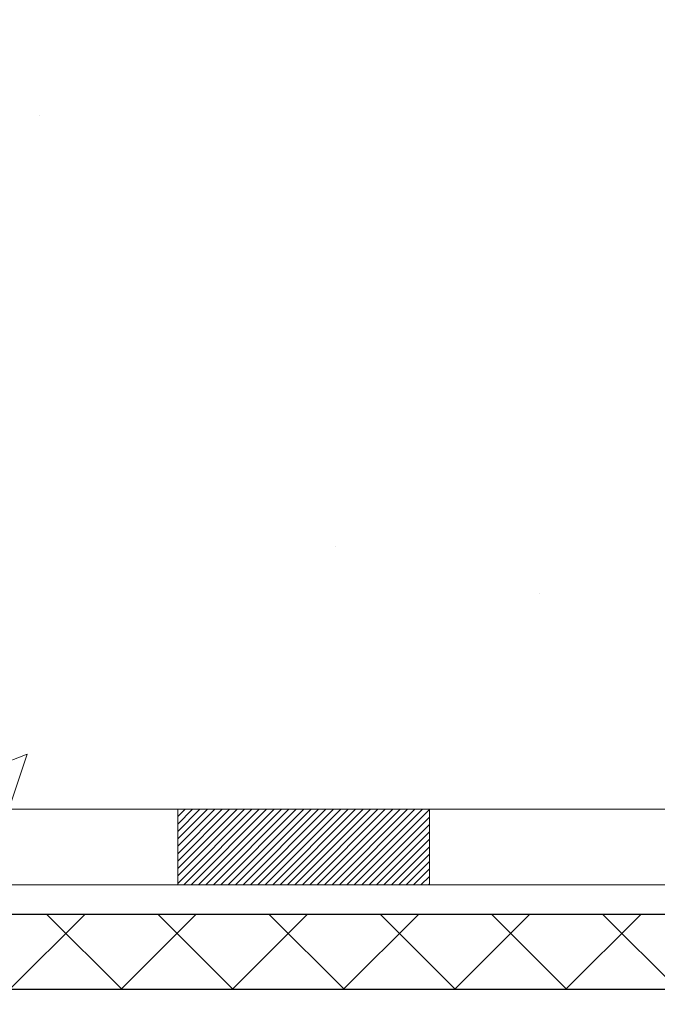
# Model space of a CAD drawing. Extents: x -308 to 3254, y -284 to 1977.
# Drawn here: x 15 to 16, y 9 to 10 of the extents above; entities that cross this region are included whole.
import ezdxf

# ---------------------------------------------------------------- set-up
doc = ezdxf.new("R2010")
doc.units = 0
doc.header["$LTSCALE"] = 5
doc.header["$MEASUREMENT"] = 0
doc.layers.get('DEFPOINTS').update_dxf_attribs({"linetype": 'CONTINUOUS'})
for name, color, linetype, lineweight in [('CONCRETE - H', 130, 'CONTINUOUS', 9), ('DECK COAT - H', 20, 'CONTINUOUS', 20), ('DECK COAT - L', 22, 'CONTINUOUS', 18), ('DIMS', 50, 'CONTINUOUS', 25), ('MIG FOOT - H', 251, 'CONTINUOUS', 20), ('PVC SIDESHEET - H', 170, 'CONTINUOUS', 20), ('PVC SIDESHEET - L', 150, 'CONTINUOUS', 25), ('TEXT - 4', 241, 'CONTINUOUS', 25)]:
    doc.layers.add(name, color=color, linetype=linetype, lineweight=lineweight)
doc.styles.add('ROMANS', font='romans', dxfattribs={"width": 0.9})
doc.dimstyles.get("Standard").update_dxf_attribs({"dimtxt": 0.18, "dimasz": 0.18, "dimexe": 0.18, "dimexo": 0.0625, "dimgap": 0.09, "dimtad": 0, "dimtih": 1, "dimtoh": 1, "dimdec": 4, "dimzin": 0, "dimdsep": 46, "dimtxsty": 'Standard', "dimcen": 0.09, "dimadec": 0, "dimazin": 0, "dimtfac": 1, "dimtdec": 4, "dimtofl": 0, "dimtmove": 0, "dimatfit": 3, "dimfxl": 1, "dimtolj": 1, "dimtzin": 0, "dimarcsym": 0})

# ---------------------------------------------------------------- blocks, each defined once
blk = doc.blocks.new('*D34')
at = {"layer": 'DEFPOINTS', "color": 0, "transparency": 16777216}
for p in [(16.54819890630597, 12.50167181465122), (14.34968300826949, 8.501671717268664), (19.85914381773773, 8.501671717268664)]:
    blk.add_point(p, dxfattribs=at)
at = {"layer": 'DIMS', "color": 0, "lineweight": -2, "transparency": 16777216}
for p, q in [((16.74819890630597, 12.50167181465122), (20.05914381773773, 12.50167181465122)), ((19.85914381773773, 12.30167181465122), (19.85914381773773, 10.57731061023705)), ((19.85914381773773, 8.701671717268663), (19.85914381773773, 9.643977276903712)), ((14.54968300826949, 8.501671717268664), (20.05914381773773, 8.501671717268662))]:
    blk.add_line(p, q, dxfattribs=at)
at = {"layer": 'DIMS', "color": 0, "transparency": 16777216}
for points in [[(19.8258104844044, 12.30167181465122), (19.89247715107107, 12.30167181465122), (19.85914381773773, 12.50167181465122)], [(19.8258104844044, 8.701671717268663), (19.89247715107107, 8.701671717268663), (19.85914381773773, 8.501671717268664)]]:
    blk.add_solid(points, dxfattribs=at)
at = {"layer": 'DIMS', "color": 0, "transparency": 16777216, "insert": (19.85914381773773, 10.11064394357038), "char_height": 0.2, "attachment_point": 5}
blk.add_mtext('\\A1;4 IN \\P [101.6mm]', dxfattribs=at)

msp = doc.modelspace()

# ---------------------------------------------------------------- hatches: boundary and pattern name
at = {"layer": 'CONCRETE - H'}
h = msp.add_hatch(dxfattribs=at)
h.set_pattern_fill('AR-CONC', color=256, scale=0.19)
h.set_pattern_definition([(49.99999999999999, (143.1935453432724, 304.2384235015362), (1.362794346941432, -0.1192290564669307), [0.1425, -1.5675]), (355, (143.1935453432724, 304.2384235015362), (-0.2636275338647, 1.429165054030022), [0.114, -1.254]), (100.45144446, (143.3071115371724, 304.2284877479362), (1.099166808781513, 1.309935982840396), [0.1211063648, -1.3321700128]), (46.18420000000002, (143.1935453432724, 304.6184235015362), (2.027758528275987, -0.3144866335068454), [0.2137499999999999, -2.351249999999999]), (96.63563549, (143.3625251587724, 304.5922162182362), (1.775857696781034, 1.850825341471646), [0.1816596498, -1.998256144]), (351.1841639899999, (143.1935453432724, 304.6184235015362), (1.775857695604069, 1.850825340512981), [0.171, -1.8810000019]), (21, (143.3835453432724, 304.5234235015362), (1.134123399025077, -0.7649758922641438), [0.1425, -1.5675]), (326.0000000000001, (143.3835453432724, 304.5234235015362), (0.4622991306510053, 1.377785085589021), [0.114, -1.254]), (71.45144474, (143.4780556258724, 304.4596755109362), (1.596422515786945, 0.6128091903320723), [0.121106361, -1.3321700128]), (37.50000000000001, (143.1935453432724, 304.2384235015362), (0.02310372510285227, 0.6324983222794919), [0, -1.2388, 0, -1.273, 0, -1.25875]), (7.499999999999999, (143.1935453432724, 304.2384235015362), (0.4998321211400824, 0.7493822525764845), [0, -0.7258, 0, -1.2103, 0, -0.47975]), (327.5, (142.7698453432724, 304.2384235015362), (1.014262628727577, -0.04285425629532154), [0, -0.475, 0, -1.482, 0, -1.9665]), (317.5, (142.5798453432724, 304.2384235015362), (1.108053721750534, 0.1901994664314037), [0, -0.6175, 0, -0.9842, 0, -1.3965])])
edge = h.paths.add_edge_path()
edge.add_spline(control_points=[(20.38503885919903, 12.50173749971924), (20.92672172880357, 11.87467847169586), (18.48571214873826, 11.90869241993812), (17.06302939400146, 10.27526054985947), (18.82349687244918, 9.48177644898027), (22.04580493908263, 8.624773544779146), (21.15941415621047, 8.499615904840255)], knot_values=[0, 0, 0, 0, 1.923372249838569, 3.465186413190346, 5.517582432529104, 7.595468058905652, 7.595468058905652, 7.595468058905652, 7.595468058905652], degree=3, periodic=0)
edge.add_line((21.15941415621046, 8.499615904840311), (20.66641250418888, 8.499615904838947))
edge.add_line((20.66641250418888, 8.499615904838947), (20.66641250418843, 8.625599913351834))
edge.add_line((20.66641250418843, 8.625599913351834), (20.66641250418843, 8.696465913351858))
edge.add_line((20.66641250418843, 8.696465913351858), (19.99672880418848, 8.696465913351972))
edge.add_arc((19.99672880418838, 8.73583591335148), 0.03936999999950785, 240.00000000016928, 270.0000000001448, ccw=False)
edge.add_line((19.97704380418872, 8.701740493204852), (19.84128289657065, 8.780122089763438))
edge.add_arc((19.78616489657092, 8.684654913352176), 0.1102359999995848, 60.00000000004158, 90.00000000002213)
edge.add_line((19.78616489657088, 8.794890913351765), (18.87820695554231, 8.794890913351821))
edge.add_arc((18.87820695554223, 8.834260913352182), 0.03937000000036051, 240.0000326787574, 270.00000000012403, ccw=False)
edge.add_line((18.85852197498843, 8.800165481977501), (18.1784347693831, 9.192813496022495))
edge.add_arc((18.11843482865537, 9.088890413347258), 0.1200000000002331, 60.00003267857117, 89.99999999988465)
edge.add_line((18.11843482865561, 9.20889041334749), (17.90699344609581, 9.208890413347547))
edge.add_arc((17.90699344609588, 9.248260413347339), 0.03936999999979207, 224.9999999998391, 269.9999999998966, ccw=False)
edge.add_line((17.87915465212063, 9.220421619372246), (17.76268812798779, 9.336888143504893))
edge.add_arc((17.51298615368104, 9.087186169198162), 0.3531319186159275, 44.99999999999837, 76.09799910894354)
edge.add_arc((17.22370156059792, 7.918416395757902), 1.557170273114183, 76.09799910894246, 103.9020008910748)
edge.add_arc((16.93441696751461, 9.087186169197707), 0.3531319186163232, 103.9020008910857, 134.9999999999609)
edge.add_line((16.68471499320776, 9.336888143504893), (16.5682484690746, 9.220421619372246))
edge.add_arc((16.54040967509928, 9.248260413347339), 0.03936999999984744, 270.0000000002482, 315.00000000023397, ccw=False)
edge.add_line((16.54040967509945, 9.20889041334749), (14.82950457261543, 9.208890413347433))
edge.add_arc((14.82950457261541, 9.248260413347452), 0.03937000000001944, 180, 270.0000000000414, ccw=False)
edge.add_line((14.79013457261544, 9.248260413347452), (14.79013457261527, 9.855384145555036))
edge.add_arc((14.82950457261555, 9.855384145554922), 0.03937000000027524, 107.30237723694029, 179.9999999998346, ccw=False)
edge.add_line((14.81779536424528, 9.892972592441765), (14.83506830533861, 9.8994985892366))
edge.add_line((14.83506830533861, 9.8994985892366), (14.85224490151313, 9.906212969304988))
edge.add_line((14.85224490151313, 9.906212969304988), (14.86922880784959, 9.913304115920482))
edge.add_line((14.86922880784959, 9.913304115920482), (14.8859236794292, 9.920960412356635))
edge.add_line((14.8859236794292, 9.920960412356635), (14.90223317133268, 9.929370241886772))
edge.add_line((14.90223317133268, 9.929370241886772), (14.91807208565751, 9.938685813607663))
edge.add_line((14.91807208565751, 9.938685813607663), (14.93341261496744, 9.948873093687325))
edge.add_line((14.93341261496744, 9.948873093687325), (14.94824536913347, 9.959838280647546))
edge.add_line((14.94824536913347, 9.959838280647546), (14.96256096655497, 9.971487545332593))
edge.add_line((14.96256096655497, 9.971487545332593), (14.97635002214929, 9.983727109813572))
edge.add_line((14.97635002214929, 9.983727109813572), (14.9896013013331, 9.996490411410832))
edge.add_line((14.9896013013331, 9.996490411410832), (15.00229868288579, 10.0097827942966))
edge.add_line((15.00229868288579, 10.0097827942966), (15.01442881047933, 10.02361087038048))
edge.add_line((15.01442881047933, 10.02361087038048), (15.02599160106911, 10.03794223956561))
edge.add_line((15.02599160106911, 10.03794223956561), (15.03699006215084, 10.0527354182309))
edge.add_line((15.03699006215084, 10.0527354182309), (15.04742720122022, 10.0679489227557))
edge.add_line((15.04742720122022, 10.0679489227557), (15.05730602577296, 10.08354126951917))
edge.add_line((15.05730602577296, 10.08354126951917), (15.06662954330568, 10.09947097490044))
edge.add_line((15.06662954330568, 10.09947097490044), (15.07540082494734, 10.11569659715428))
edge.add_line((15.07540082494734, 10.11569659715428), (15.08362806950254, 10.13218006891384))
edge.add_line((15.08362806950254, 10.13218006891384), (15.09132828521115, 10.14888912005154))
edge.add_line((15.09132828521115, 10.14888912005154), (15.0985193485958, 10.1657920518328))
edge.add_line((15.0985193485958, 10.1657920518328), (15.10521961281665, 10.1828586510253))
edge.add_line((15.10521961281665, 10.1828586510253), (15.11145198857776, 10.20007290856256))
edge.add_line((15.11145198857776, 10.20007290856256), (15.1172419186837, 10.21742670699859))
edge.add_line((15.1172419186837, 10.21742670699859), (15.12261487308342, 10.23491201348338))
edge.add_line((15.12261487308342, 10.23491201348338), (15.12759632172583, 10.2525207951669))
edge.add_line((15.12759632172583, 10.2525207951669), (15.13221173455986, 10.27024501919936))
edge.add_line((15.13221173455986, 10.27024501919936), (15.13648658153397, 10.28807665273075))
edge.add_line((15.13648658153397, 10.28807665273075), (15.14044633259664, 10.30600766291127))
edge.add_line((15.14044633259664, 10.30600766291127), (15.14411645769724, 10.32403001689113))
edge.add_line((15.14411645769724, 10.32403001689113), (15.14752242678423, 10.34213568182008))
edge.add_line((15.14752242678423, 10.34213568182008), (15.1506897098061, 10.36031662484834))
edge.add_line((15.1506897098061, 10.36031662484834), (15.15364377671222, 10.3785648131261))
edge.add_line((15.15364377671222, 10.3785648131261), (15.15641009745059, 10.39687221380359))
edge.add_line((15.15641009745059, 10.39687221380359), (15.1590141419706, 10.41523079403055))
edge.add_line((15.1590141419706, 10.41523079403055), (15.16109843927188, 10.4307763822062))
edge.add_line((15.16109843927188, 10.4307763822062), (15.16111617934121, 10.43077452827538))
edge.add_line((15.16111617934121, 10.43077452827538), (15.16383728215033, 10.45206936173372))
edge.add_line((15.16383728215033, 10.45206936173372), (15.16610731770697, 10.47053328351012))
edge.add_line((15.16610731770697, 10.47053328351012), (15.1683169568405, 10.48901625343706))
edge.add_line((15.1683169568405, 10.48901625343706), (15.17048482399923, 10.50745202381347))
edge.add_arc((15.11183735860621, 10.51437790482862), 0.0590549999988297, 353.2649378234357, 366.6781923658928)
edge.add_line((15.17049166949892, 10.52124557099432), (15.1683169568405, 10.53973955622041))
edge.add_line((15.1683169568405, 10.53973955622041), (15.16610731770697, 10.55822252614689))
edge.add_line((15.16610731770697, 10.55822252614689), (15.16383728215033, 10.57668644792329))
edge.add_line((15.16383728215033, 10.57668644792329), (15.16148138022118, 10.59512328869982))
edge.add_line((15.16148138022118, 10.59512328869982), (15.1590141419706, 10.61352501562646))
edge.add_line((15.1590141419706, 10.61352501562646), (15.15641009745059, 10.63188359585365))
edge.add_line((15.15641009745059, 10.63188359585365), (15.15364377671222, 10.65019099653091))
edge.add_line((15.15364377671222, 10.65019099653091), (15.1506897098061, 10.66843918480868))
edge.add_line((15.1506897098061, 10.66843918480868), (15.14752242678423, 10.68662012783693))
edge.add_line((15.14752242678423, 10.68662012783693), (15.14411645769724, 10.70472579276588))
edge.add_line((15.14411645769724, 10.70472579276588), (15.14044633259664, 10.72274814674574))
edge.add_line((15.14044633259664, 10.72274814674574), (15.13648658153397, 10.74067915692603))
edge.add_line((15.13648658153397, 10.74067915692603), (15.13221173455986, 10.75851079045765))
edge.add_line((15.13221173455986, 10.75851079045765), (15.12759632172583, 10.77623501449011))
edge.add_line((15.12759632172583, 10.77623501449011), (15.12261487308342, 10.79384379617363))
edge.add_line((15.12261487308342, 10.79384379617363), (15.1172419186837, 10.81132910265842))
edge.add_line((15.1172419186837, 10.81132910265842), (15.11145198857776, 10.82868290109445))
edge.add_line((15.11145198857776, 10.82868290109445), (15.10521961281665, 10.84589715863171))
edge.add_line((15.10521961281665, 10.84589715863171), (15.0985193485958, 10.86296375782422))
edge.add_line((15.0985193485958, 10.86296375782422), (15.09132828521115, 10.87986668960548))
edge.add_line((15.09132828521115, 10.87986668960548), (15.08362806950254, 10.89657574074317))
edge.add_line((15.08362806950254, 10.89657574074317), (15.07540082494734, 10.91305921250273))
edge.add_line((15.07540082494734, 10.91305921250273), (15.06662954330568, 10.92928483475657))
edge.add_line((15.06662954330568, 10.92928483475657), (15.05730602577296, 10.94521454013807))
edge.add_line((15.05730602577296, 10.94521454013807), (15.04742720122022, 10.96080688690131))
edge.add_line((15.04742720122022, 10.96080688690131), (15.03699006215038, 10.97602039142612))
edge.add_line((15.03699006215038, 10.97602039142612), (15.02599160106911, 10.9908135700914))
edge.add_line((15.02599160106911, 10.9908135700914), (15.01442881047933, 11.00514493927653))
edge.add_line((15.01442881047933, 11.00514493927653), (15.00229868288579, 11.01897301536042))
edge.add_line((15.00229868288579, 11.01897301536042), (14.9896013013331, 11.03226539824618))
edge.add_line((14.9896013013331, 11.03226539824618), (14.97635002214929, 11.04502869984344))
edge.add_line((14.97635002214929, 11.04502869984344), (14.96256096655452, 11.05726826432442))
edge.add_line((14.96256096655452, 11.05726826432442), (14.94824536913347, 11.06891752900947))
edge.add_line((14.94824536913347, 11.06891752900947), (14.93341261496744, 11.07988271596969))
edge.add_line((14.93341261496744, 11.07988271596969), (14.91807208565751, 11.09006999604935))
edge.add_line((14.91807208565751, 11.09006999604935), (14.90241993709242, 11.09927572249967))
edge.add_line((14.90241993709242, 11.09927572249967), (14.90242614986664, 11.09928606028211))
edge.add_line((14.90242614986664, 11.09928606028211), (14.90223317133268, 11.09938556777024))
edge.add_line((14.90223317133268, 11.09938556777024), (14.90241993709242, 11.09927572249967))
edge.add_line((14.90241993709242, 11.09927572249967), (14.86512708573446, 11.03722206114003))
edge.add_line((14.86512708573446, 11.03722206114003), (14.8493424143121, 11.04514940363697))
edge.add_line((14.8493424143121, 11.04514940363697), (14.83200365225139, 11.05311678206112))
edge.add_line((14.83200365225139, 11.05311678206112), (14.8144221753796, 11.06071241883751))
edge.add_line((14.8144221753796, 11.06071241883751), (14.79671934110178, 11.0681221847903))
edge.add_arc((14.82950457261546, 11.17337000800109), 0.1102360000000697, 180.0000000000295, 252.6979232241371, ccw=False)
edge.add_line((14.71926857261542, 11.17337000800103), (14.71926857261542, 11.28726110184198))
edge.add_line((14.71926857261542, 11.28726110184198), (14.79013457261544, 11.28726110184198))
edge.add_line((14.79013457261544, 11.28726110184198), (14.79013457261544, 11.36260671296054))
edge.add_line((14.79013457261544, 11.36260671296054), (14.71926857261542, 11.36260671296054))
edge.add_line((14.71926857261542, 11.36260671296054), (14.69197367622181, 11.36260671296043))
edge.add_arc((14.7310795726159, 11.36715926908062), 0.03937000000016281, 122.9031521391939, 186.6402612610018, ccw=False)
edge.add_line((14.70969297598003, 11.40021392660947), (15.02491091643591, 11.60416215808226))
edge.add_arc((14.8472210726141, 11.80285451150974), 0.2665564328767322, 311.8061494066213, 360.0000000002688)
edge.add_line((15.11377750549082, 11.80285451151099), (15.11377750549082, 11.85206811386024))
edge.add_line((15.11377750549082, 11.85206811386024), (15.13265546236789, 11.85206811386047))
edge.add_line((15.13265546236789, 11.85206811386047), (15.20352121039969, 11.85206811386047))
edge.add_line((15.20352121039969, 11.85206811386047), (15.20352121039969, 11.79837424127004))
edge.add_line((15.20352121039969, 11.79837424127004), (15.40234010803758, 11.79837424126998))
edge.add_arc((15.40234010803755, 11.87711439875034), 0.0787401574803539, 270.0000000000206, 360)
edge.add_line((15.4810802655179, 11.87711439875034), (15.4810802655179, 12.00167181465122))
edge.add_line((15.4810802655179, 12.00167181465122), (17.54819890630597, 12.00167181465122))
edge.add_line((17.54819890630597, 12.00167181465122), (17.54819890630597, 12.50167181465144))
edge.add_line((17.54819890630597, 12.50167181465144), (20.38503885919857, 12.50173749971924))
h.paths.add_polyline_path([(15.58346526195101, 11.1759105190888), (17.11679859528431, 11.1759105190888), (17.11679859528431, 11.80924385242201), (15.58346526195101, 11.80924385242201)], flags=16)
at = {"layer": 'DECK COAT - H'}
h = msp.add_hatch(dxfattribs=at)
h.set_pattern_fill('ANSI31', color=256, scale=0.03937, style=0)
h.set_pattern_definition([(45, (-165.9509221652511, -152.7775671659028), (-0.003479849246914297, 0.003479849246914297), [])])
h.paths.add_polyline_path([(15.36267935201522, 9.20889041334749), (15.598899352015, 9.20889041334749), (15.598899352015, 9.138024413347466), (15.36267935201522, 9.138024413347466)])
h.paths.add_polyline_path([(15.55441125201514, 9.01204041334745), (15.79063125201492, 9.01204041334745), (15.79063125201492, 8.941174413347426), (15.55441125201514, 8.941174413347426)])
h.paths.add_polyline_path([(15.08197125201514, 9.01204041334745), (15.31819125201491, 9.01204041334745), (15.31819125201491, 8.941174413347426), (15.08197125201514, 8.941174413347426)])
edge = h.paths.add_edge_path()
edge.add_arc((14.65233726403267, 9.07109541334762), 0.05905499999999223, 225.0000000000195, 270.0000000000276)
edge.add_line((14.65233726403267, 9.01204041334745), (14.84575125201491, 9.01204041334745))
edge.add_line((14.84575125201491, 9.01204041334745), (14.84575125201491, 8.941174413347426))
edge.add_line((14.84575125201491, 8.941174413347426), (14.63265226403291, 8.941174413347426))
edge.add_arc((14.63265226403155, 9.051410413341046), 0.1102359999936198, 224.9999999980676, 270.00000000072384, ccw=False)
edge.add_line((14.55470364090252, 8.97346179021747), (14.61057907306986, 9.029337222384584))
h.paths.add_polyline_path([(14.52241626403384, 9.457150099337923), (14.59328226403295, 9.456981466315938), (14.59328226403295, 9.220761466315935), (14.52241626403338, 9.22093009933792)])
h.paths.add_polyline_path([(14.89023935201521, 9.20889041334749), (15.12645935201499, 9.20889041334749), (15.12645935201499, 9.138024413347466), (14.89023935201521, 9.138024413347466)])
at = {"layer": 'MIG FOOT - H'}
h = msp.add_hatch(dxfattribs=at)
h.set_pattern_fill('ANSI31', color=256, scale=1.97, style=0)
h.set_pattern_definition([(45, (-926.5376340087241, -425.7598528238505), (-0.1741250448671873, 0.1741250448671873), [])])
h.paths.add_polyline_path([(14.4501977520149, 10.68997433934942), (14.4501977520149, 11.26437790482987), (14.28619775201469, 11.26437790482987), (14.28619775201514, 10.68997433934942)])
h.paths.add_polyline_path([(17.9736977520156, 8.74961540482991), (17.44245078301537, 8.74961540482991), (17.44245078301537, 8.91361540482967), (17.9736977520156, 8.913615404829898)])
edge = h.paths.add_edge_path()
edge.add_line((17.00494772101547, 8.74961540482991), (14.64052775201571, 8.74961540482991))
edge.add_arc((14.64052775201526, 9.103945404829801), 0.3543300000000045, 180, 270, ccw=False)
edge.add_line((14.2861977520156, 9.103945404829801), (14.28619775201514, 10.31497433934919))
edge.add_line((14.28619775201514, 10.31497433934942), (14.4501977520149, 10.31497433934942))
edge.add_line((14.4501977520149, 10.31497433934942), (14.45019775201536, 9.103945404830029))
edge.add_arc((14.64052775201571, 9.103945404829801), 0.1903300000001309, 179.9999999999829, 269.9999999999658)
edge.add_line((14.64052775201526, 8.913615404829898), (17.00494772101501, 8.913615404829898))
edge.add_line((17.00494772101547, 8.913615404829898), (17.00494772101547, 8.74961540482991))
at = {"layer": 'PVC SIDESHEET - H'}
h = msp.add_hatch(dxfattribs=at)
h.set_pattern_fill('ANSI37', color=256, scale=0.59055, style=0)
h.set_pattern_definition([(45, (-174.7944194176471, -152.8772624906103), (-0.05219773870371446, 0.05219773870371446), []), (135, (-174.7944194176471, -152.8772624906103), (-0.05219773870371446, -0.05219773870371446), [])])
edge = h.paths.add_edge_path()
edge.add_line((14.62084126403306, 9.149835413347546), (14.62084126403215, 9.917926437852657))
edge.add_line((14.62084126403215, 9.917926437852657), (14.69170726403217, 9.917926437852657))
edge.add_line((14.69170726403217, 9.917926437852657), (14.69170726403308, 9.149835413347546))
edge.add_arc((14.73107726403305, 9.149835413347319), 0.0393699999999626, 539.999999999876, 630.0000000000828)
edge.add_line((14.73107726403305, 9.110465413347356), (16.58117633639358, 9.110465413347356))
edge.add_arc((16.58117633639358, 9.149835413347319), 0.03936999999984891, 270, 315)
edge.add_line((16.60901513036879, 9.121996619372112), (16.7543096695631, 9.267291158566422))
edge.add_arc((16.93441465893193, 9.087186169197366), 0.254706918616741, 463.9020008910764, 495, ccw=False)
edge.add_arc((17.22369925201519, 7.918416395757731), 1.458745273114345, 450.00000000000114, 463.9020008910778, ccw=False)
edge.add_line((17.22369925201519, 9.377161668872077), (17.22369925201519, 9.306295668872053))
edge.add_arc((17.22369925201519, 7.918416395757731), 1.387879273114407, 450.0000000000023, 463.9020008910806)
edge.add_arc((16.93441465893193, 9.087186169197366), 0.1838409186166517, 463.9020008910817, 495.0000000000188)
edge.add_line((16.80441949871829, 9.217181329410778), (16.65912495952443, 9.071886790216695))
edge.add_arc((16.58117633639358, 9.149835413347546), 0.1102359999999788, 270.0000000000148, 315.0000000000314, ccw=False)
edge.add_line((16.58117633639358, 9.03959941334756), (14.73107726403305, 9.03959941334756))
edge.add_arc((14.73107726403305, 9.149835413347546), 0.1102359999999862, 180, 270, ccw=False)
edge = h.paths.add_edge_path()
edge.add_arc((17.22369925201519, 7.918416395757731), 1.458745273114317, 436.0979991089357, 449.9999999999967, ccw=False)
edge.add_arc((17.51298384509846, 9.087186169197594), 0.254706918616401, 405.00000000000455, 436.097999108944, ccw=False)
edge.add_line((17.69308883446729, 9.267291158566422), (17.8383833736616, 9.121996619372112))
edge.add_arc((17.86622216763681, 9.149835413347546), 0.03937000000000822, 225, 270)
edge.add_line((17.86622216763681, 9.110465413347583), (18.09205948000636, 9.110465413347583))
edge.add_arc((18.09205948000636, 8.990465413347465), 0.1200000000000045, 419.9999999999996, 450, ccw=False)
edge.add_line((18.1520594800063, 9.0943884618016), (18.83214571110466, 8.701740493204852))
edge.add_arc((18.85183071110441, 8.73583591335182), 0.03937000000002219, 239.9999999999545, 269.9999999999586)
edge.add_line((18.85183071110441, 8.696465913351858), (19.79671174769419, 8.696465913351858))
edge.add_line((19.79671174769419, 8.696465913351858), (19.79671174769419, 8.625599913351834))
edge.add_line((19.79671174769419, 8.625599913351834), (18.85183071110441, 8.625599913351834))
edge.add_arc((18.85183071110441, 8.73583591335182), 0.110235999999901, 239.9999999999919, 270.0000000000148, ccw=False)
edge.add_line((18.79671271110465, 8.640368736940218), (18.11450692793005, 9.034240429498823))
edge.add_arc((18.09450692793007, 8.999599413347596), 0.03999999999995874, 419.999999999996, 450)
edge.add_line((18.09450692793007, 9.03959941334756), (17.86622216763681, 9.03959941334756))
edge.add_arc((17.86622216763681, 9.149835413347546), 0.1102359999999862, 225.0000000000313, 270, ccw=False)
edge.add_line((17.78827354450596, 9.071886790216695), (17.64297900531119, 9.217181329411233))
edge.add_arc((17.51298384509846, 9.087186169197821), 0.1838409186162278, 405.0000000000376, 436.0979991089594)
edge.add_arc((17.22369925201519, 7.918416395757731), 1.387879273114349, 436.0979991089393, 449.9999999999953)
edge.add_line((17.22369925201519, 9.306295668872053), (17.22369925201519, 9.377161668872077))

# ---------------------------------------------------------------- linework, layer by layer
at = {"layer": 'DECK COAT - L'}
for p, q in [((15.36267935201522, 9.20889041334749), (15.36267935201522, 9.138024413347466)), ((15.598899352015, 9.20889041334749), (15.598899352015, 9.138024413347466))]:
    msp.add_line(p, q, dxfattribs=at)
for points in [[(14.82950226403273, 9.20889041334749), (16.54040736651677, 9.20889041334749, 0.1989123673796998), (16.56824616049198, 9.220421619372246), (16.68471268462463, 9.336888143504666, -0.1365295740960137), (16.84957049844479, 9.429974180039608, -0.1219165551892847), (17.5978280055856, 9.429974180039608, -0.1365295740960137), (17.76268581940531, 9.336888143504666), (17.87915234353795, 9.220421619372246, 0.1989123673796998), (17.90699113751316, 9.20889041334749), (18.11843252007293, 9.20889041334749, -0.1316523525283649)], [(18.12087996520449, 9.138024413347466), (17.90699113751316, 9.138024413347466, -0.1989123673796998), (17.82904251438231, 9.170311790216601), (17.71257599025012, 9.286778314349021, 0.1365295740960137), (17.58080160281634, 9.361183980412534, 0.1219165551892847), (16.86659690121405, 9.361183980412534, 0.1365295740960137), (16.73482251378027, 9.286778314349021), (16.61835598964763, 9.170311790216601, -0.1903426122985657), (16.54377935201501, 9.138024413347466), (14.82950226403273, 9.138024413347466)]]:
    msp.add_lwpolyline(points, format="xyb", dxfattribs=at)
at = {"layer": 'PVC SIDESHEET - L'}
for points in [[(14.73107726403305, 9.110465413347583), (16.58117633639358, 9.110465413347583, 0.1989123673796998), (16.60901513036879, 9.121996619372112), (16.7543096695631, 9.267291158566422, -0.1365295740960137), (16.87321828006907, 9.334432236113116, -0.1219165551892847), (17.57418022396132, 9.334432236113116, -0.1365295740960137), (17.69308883446729, 9.267291158566422), (17.8383833736616, 9.121996619372112, 0.1989123673796998), (17.86622216763681, 9.110465413347583), (18.09205948000636, 9.110465413347583, -0.1316524975874019)], [(18.09450692793007, 9.03959941334756), (17.86622216763681, 9.03959941334756, -0.1989123673796998), (17.78827354450596, 9.071886790216695), (17.64297900531164, 9.217181329410778, 0.1365295740960137), (17.55715382119206, 9.265642036486042, 0.1219165551892847), (16.89024468283833, 9.265642036485815, 0.1365295740960137), (16.80441949871829, 9.217181329410778), (16.65912495952443, 9.071886790216695, -0.1989123673796998), (16.58117633639358, 9.03959941334756), (14.73107726403305, 9.03959941334756)]]:
    msp.add_lwpolyline(points, format="xyb", dxfattribs=at)

# ---------------------------------------------------------------- dimensions: what is measured, and where the dimension line sits
at = {"layer": 'DIMS'}
dim = msp.add_linear_dim(base=(19.85914381773773, 8.501671717268664), p1=(16.54819890630597, 12.50167181465122), p2=(14.34968300826949, 8.501671717268664), angle=90, text='<> \\P[]', dimstyle='Standard', override={"dimtxt": 0.2, "dimasz": 0.2, "dimexe": 0.2, "dimexo": 0.2, "dimgap": 0.2, "dimlunit": 5, "dimpost": ' IN', "dimfrac": 2}, dxfattribs=at)
dim.commit()
dim.dimension.update_dxf_attribs({"geometry": '*D34', "text_midpoint": (19.85914381773773, 10.11064394357038), "dimtype": 160})

# ---------------------------------------------------------------- leaders
at = {"layer": 'TEXT - 4'}
msp.add_leader([(14.38325139490183, 9.060179531569815), (16.17153091262526, 4.984061771431698), (16.31887372399342, 4.984061771431698)], dimstyle='Standard', override={"dimtxt": 0.7, "dimasz": 0.2, "dimexe": 0.5, "dimexo": 0.5, "dimtih": 0, "dimtoh": 0, "dimtxsty": 'ROMANS', "dimdle": 0.05, "dimclrd": 256, "dimclre": 256, "dimclrt": 256, "dimtfac": 0.3, "dimlwd": 65535, "dimlwe": 65535}, dxfattribs=at)

doc.saveas('drawing.dxf')
